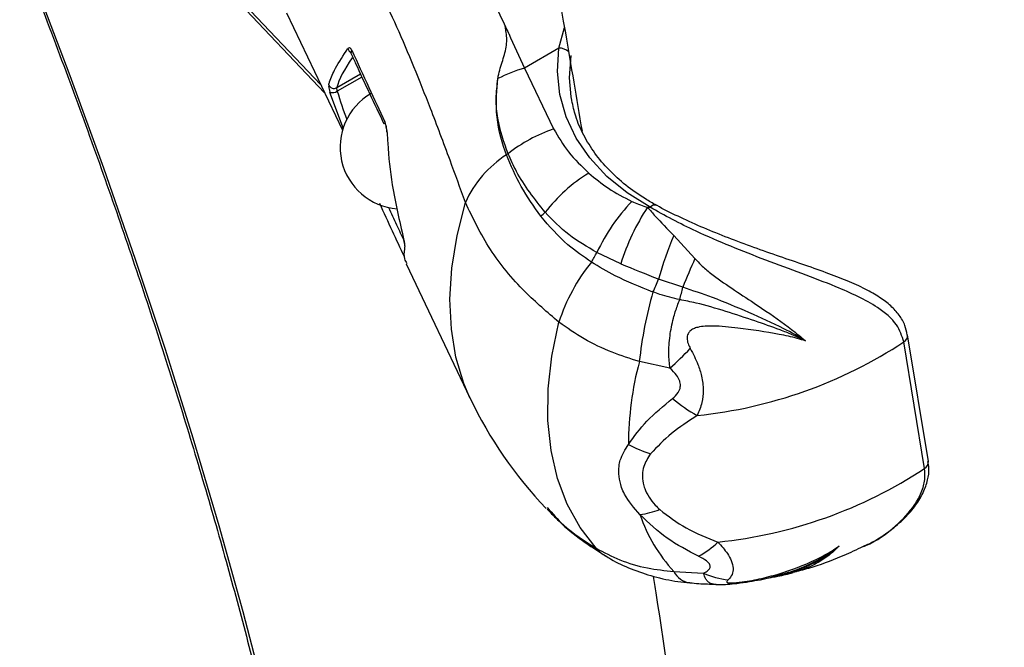
# Model space of a CAD drawing. Units: millimetres. Extents: x -5374 to -634, y -2878 to 3375.
# Drawn here: x -2382 to -2290, y 1158 to 1217 of the extents above; entities that cross this region are included whole.
import ezdxf

# ---------------------------------------------------------------- set-up
doc = ezdxf.new("R2010")
doc.units = ezdxf.units.MM

msp = doc.modelspace()

# ---------------------------------------------------------------- linework, layer by layer
at = {"color": 7, "linetype": 'Continuous', "lineweight": 25}
for p, q in [((-2368.326, 1225.837), (-2353.951, 1210.635)), ((-2368.056, 1225.19), (-2353.604, 1209.906)), ((-2357.174, 1217.4), (-2351.92, 1206.374)), ((-2331.616, 1214.084), (-2331.107, 1216.029)), ((-2331.616, 1214.084), (-2334.848, 1212.218)), ((-2352.459, 1210.382), (-2350.229, 1211.67)), ((-2334.848, 1212.218), (-2332.116, 1206.501)), ((-2350.088, 1211.369), (-2352.402, 1210.033)), ((-2351.817, 1206.515), (-2353.088, 1209.935)), ((-2320.853, 1196.522), (-2318.857, 1194.356)), ((-2325.816, 1193.847), (-2328.051, 1194.917)), ((-2345.957, 1193.859), (-2339.959, 1181.272)), ((-2319.994, 1191.654), (-2322.263, 1192.404)), ((-2296.97, 1175.312), (-2298.919, 1187.182)), ((-2297.322, 1174.654), (-2299.271, 1186.524)), ((-2321.213, 1184.051), (-2324.075, 1184.675)), ((-2320.842, 1164.987), (-2318.059, 1164.846))]:
    msp.add_line(p, q, dxfattribs=at)
at = {"color": 7, "linetype": 'Continuous', "lineweight": 25, "flags": 128}
for points in [[(-2384.3, 1229.072), (-2380.811, 1220.256), (-2377.489, 1211.516), (-2374.338, 1202.861), (-2371.361, 1194.303), (-2368.562, 1185.851), (-2365.945, 1177.515), (-2363.512, 1169.305), (-2361.266, 1161.23), (-2359.211, 1153.302)], [(-2351.04, 1213.721), (-2351.057, 1213.799), (-2351.048, 1213.886)], [(-2351.033, 1213.704), (-2351.039, 1213.718), (-2351.04, 1213.721)], [(-2323.061, 1199.159), (-2325.232, 1200.51), (-2327.132, 1202.058), (-2328.733, 1203.781), (-2330.012, 1205.654), (-2330.951, 1207.65), (-2331.536, 1209.741), (-2331.759, 1211.896), (-2331.616, 1214.084)], [(-2330.514, 1213.39), (-2330.651, 1211.288), (-2330.491, 1209.521)], [(-2330.491, 1209.521), (-2330.437, 1209.217), (-2330.423, 1209.146)], [(-2347.946, 1207.173), (-2347.951, 1207.087), (-2347.937, 1207.024)], [(-2347.937, 1207.024), (-2347.931, 1207.009), (-2347.927, 1206.999)], [(-2347.736, 1206.156), (-2347.758, 1206.168), (-2347.764, 1206.181)], [(-2339.959, 1181.272), (-2340.54, 1182.64), (-2341.274, 1185.089), (-2341.707, 1187.726), (-2341.835, 1190.524), (-2341.657, 1193.457), (-2341.175, 1196.497), (-2340.393, 1199.614)], [(-2328.135, 1167.176), (-2329.632, 1169.112), (-2330.842, 1171.3), (-2331.753, 1173.719), (-2332.356, 1176.344), (-2332.645, 1179.151), (-2332.617, 1182.111), (-2332.273, 1185.196), (-2331.616, 1188.377)]]:
    msp.add_lwpolyline(points, dxfattribs=at)
at = {"color": 7, "linetype": 'Continuous', "lineweight": 25}
for centre, radius, start, end in [((-3003.767, 1005.44), 2369.989, 49.467312, 200.598903), ((-2350.868, 1214.17), 0.549, 193.31296, 247.56448), ((-2331.576, 1212.813), 1.271, 46.21845, 91.80662), ((-2330.828, 1198.504), 14.291, 106.33806, 117.12414), ((-2352.724, 1210.821), 0.512, 200.06194, 301.1104), ((-2352.879, 1210.916), 1.003, 257.94532, 298.38706), ((-2346.34, 1204.793), 5.8, 120, 265.48145), ((-2327.48, 1192.888), 14.38, 108.80446, 128.28376), ((-2330.87, 1195.288), 10.46, 122.78496, 155.57046), ((-2343.871, 1215.493), 13.566, 302.73955, 303.46648), ((-2320.621, 1189.122), 15.573, 121.7667, 142.11725), ((-2311.98, 1187.458), 17.718, 136.25481, 155.10303), ((-2344.283, 1210.276), 16.238, 312.52938, 314.45126), ((-2306.277, 1187.852), 20.438, 146.42341, 162.94147), ((-2323.615, 1224.589), 25.436, 270.69816, 271.24645), ((-2322.636, 1198.823), 0.542, 71.99034, 141.74376), ((-2288.699, 1183.212), 34.8, 157.51391, 164.68488), ((-2345.63, 1195.664), 0.47, 170.55405, 200.29125), ((-2345.899, 1204.5), 20.257, 328.79512, 331.76607), ((-2271.302, 1172.753), 52.232, 155.56891, 158.78578), ((-2315.255, 1183.164), 17.172, 140.85287, 162.32833), ((-2357.444, 1207.424), 38.253, 334.91037, 336.88107), ((-2372.485, 1204.16), 53.96, 345.32885, 346.59876), ((-2285.624, 1180.555), 38.672, 164.01691, 173.88346), ((-2299.608, 1187.128), 0.691, 299.16726, 4.32531), ((-2350.936, 1216.676), 44.135, 312.33509, 315.80001), ((-2323.064, 1222.696), 43.296, 275.8513, 303.33601), ((-2295.081, 1176.923), 30.013, 165.03074, 180.0252), ((-2303.849, 1198.479), 40, 205.47822, 223.58446), ((-2311.949, 1191.804), 13.9, 229.63166, 241.17664), ((-2319.194, 1188.049), 12.605, 242.09384, 252.31388), ((-2321.115, 1210.826), 43.296, 275.8513, 303.33601), ((-2297.63, 1175.242), 0.664, 297.6851, 6.00793), ((-2325.429, 1179.833), 9.604, 278.47372, 289.87872), ((-2309.694, 1175.215), 15.129, 198.82282, 222.53429), ((-2322.641, 1173.931), 8.569, 298.7299, 313.88594), ((-2325.062, 1170.028), 4.193, 222.87226, 238.84669), ((-2319.007, 1165.977), 2.085, 208.33685, 260.62479), ((-2315.066, 1171.238), 7.058, 244.9081, 264.5803)]:
    msp.add_arc(centre, radius, start, end, dxfattribs=at)
for centre, major_axis, ratio, start_param, end_param in [((-2328.983, 1225.064), (23.356, 16.441), 0.210219, 2.627313, 2.887857), ((-2327.949, 1218.767), (-5.506, 31.196), 0.815816, 1.708569, 1.796663)]:
    msp.add_ellipse(centre, major_axis=major_axis, ratio=ratio, start_param=start_param, end_param=end_param, dxfattribs=at)
for points, knots in [([(-2259.26, 1026.122), (-2259.608, 1031.151), (-2260.334, 1041.61), (-2261.666, 1057.733), (-2263.2, 1074.432), (-2264.923, 1091.317), (-2266.828, 1108.381), (-2268.917, 1125.622), (-2271.189, 1143.039), (-2273.644, 1160.629), (-2276.279, 1178.388), (-2279.096, 1196.315), (-2282.094, 1214.407), (-2285.272, 1232.662), (-2288.626, 1251.073), (-2292.173, 1269.655), (-2294.908, 1283.581), (-2296.517, 1291.363), (-2296.824, 1292.846)], [0, 0, 0, 0, 0.061185, 0.127231, 0.193261, 0.259276, 0.325275, 0.391259, 0.457228, 0.523182, 0.589123, 0.65505, 0.720963, 0.786863, 0.852751, 0.918626, 0.98449, 1, 1, 1, 1]), ([(-2343.806, 1283.006), (-2342.894, 1278.528), (-2340.736, 1267.923), (-2337.532, 1251.375), (-2334.174, 1233.35), (-2331.478, 1218.325), (-2329.967, 1209.373), (-2329.45, 1206.309)], [0, 0, 0, 0, 0.171917, 0.407191, 0.642422, 0.877611, 1, 1, 1, 1]), ([(-2386.353, 1233.565), (-2385.442, 1231.34), (-2383.392, 1226.331), (-2380.376, 1218.607), (-2377.277, 1210.394), (-2374.336, 1202.263), (-2371.55, 1194.22), (-2368.924, 1186.276), (-2366.46, 1178.438), (-2364.161, 1170.714), (-2362.029, 1163.115), (-2360.067, 1155.647), (-2358.275, 1148.32), (-2356.657, 1141.141), (-2355.213, 1134.119), (-2353.946, 1127.26), (-2352.855, 1120.573), (-2351.942, 1114.066), (-2351.208, 1107.746), (-2350.653, 1101.619), (-2350.276, 1095.694), (-2350.078, 1089.976), (-2350.058, 1084.472), (-2350.216, 1079.189), (-2350.549, 1074.131), (-2351.057, 1069.306), (-2351.737, 1064.717), (-2352.588, 1060.37), (-2353.607, 1056.269), (-2354.791, 1052.416), (-2356.139, 1048.815), (-2357.647, 1045.468), (-2359.314, 1042.373), (-2361.14, 1039.533), (-2363.125, 1036.947), (-2365.27, 1034.613), (-2367.581, 1032.537), (-2369.712, 1030.954), (-2371.105, 1030.116), (-2371.625, 1029.803)], [0, 0, 0, 0, 0.02196, 0.049447, 0.07693, 0.10441, 0.131884, 0.159354, 0.186819, 0.214277, 0.241729, 0.269174, 0.29661, 0.324038, 0.351457, 0.378864, 0.40626, 0.433644, 0.461014, 0.48837, 0.515711, 0.543035, 0.570344, 0.597636, 0.624912, 0.652176, 0.679431, 0.706683, 0.733937, 0.761208, 0.78851, 0.815869, 0.843314, 0.870882, 0.898613, 0.926545, 0.954703, 0.983085, 1, 1, 1, 1]), ([(-2343.401, 1229.02), (-2342.238, 1226.987), (-2339.909, 1222.916), (-2337.739, 1218.403), (-2336.652, 1216.143)], [0, 0, 0, 0, 0.4993318, 1, 1, 1, 1]), ([(-2340.393, 1199.614), (-2340.87, 1200.938), (-2341.951, 1203.942), (-2344.06, 1209.507), (-2346.761, 1216.202), (-2349.053, 1220.801), (-2350.202, 1223.106)], [0, 0, 0, 0, 0.154704, 0.351125, 0.674847, 1, 1, 1, 1]), ([(-2337.344, 1211.223), (-2337.33, 1211.301), (-2337.228, 1211.881), (-2336.888, 1212.941), (-2336.437, 1214.372), (-2336.537, 1215.415), (-2336.629, 1215.998), (-2336.652, 1216.143)], [0, 0, 0, 0, 0.044173, 0.330204, 0.615323, 0.90414, 1, 1, 1, 1]), ([(-2336.652, 1216.143), (-2336.645, 1216.128), (-2336.543, 1215.912), (-2336.436, 1215.682), (-2335.838, 1214.402), (-2335.34, 1213.304), (-2334.848, 1212.218)], [0, 0, 0, 0, 0.011962, 0.167921, 0.177879, 1, 1, 1, 1]), ([(-2353.205, 1210.645), (-2353.177, 1210.74), (-2353.041, 1211.212), (-2352.59, 1212.263), (-2351.825, 1213.41), (-2351.402, 1214.044)], [0, 0, 0, 0, 0.100422, 0.50262, 1, 1, 1, 1]), ([(-2351.048, 1213.886), (-2351.061, 1213.913), (-2351.106, 1214.004), (-2351.193, 1214.107), (-2351.305, 1214.142), (-2351.369, 1214.077), (-2351.402, 1214.044)], [0, 0, 0, 0, 0.119605, 0.411348, 0.704943, 1, 1, 1, 1]), ([(-2351.154, 1213.671), (-2351.009, 1213.35), (-2349.995, 1211.109), (-2348.933, 1208.882), (-2348.023, 1206.974)], [0, 0, 0, 0, 0.142954, 1, 1, 1, 1]), ([(-2351.058, 1213.752), (-2351.058, 1213.752), (-2351.062, 1213.757), (-2351.051, 1213.743), (-2351.038, 1213.714), (-2351.034, 1213.704)], [0, 0, 0, 0, 0.114751, 0.683882, 1, 1, 1, 1]), ([(-2351.048, 1213.886), (-2350.512, 1212.722), (-2349.481, 1210.483), (-2348.444, 1208.247), (-2347.946, 1207.173)], [0, 0, 0, 0, 0.519886, 1, 1, 1, 1]), ([(-2336.534, 1204.082), (-2336.574, 1204.191), (-2337.034, 1205.451), (-2337.633, 1207.801), (-2337.433, 1210.169), (-2337.344, 1211.223)], [0, 0, 0, 0, 0.049896, 0.576886, 1, 1, 1, 1]), ([(-2336.39, 1204.176), (-2336.769, 1205.259), (-2337.343, 1206.895), (-2337.557, 1209.335), (-2337.415, 1210.591), (-2337.344, 1211.223)], [0, 0, 0, 0, 0.493187, 0.744592, 1, 1, 1, 1]), ([(-2353.205, 1210.645), (-2353.206, 1210.639), (-2353.215, 1210.6), (-2353.213, 1210.48), (-2353.172, 1210.238), (-2353.116, 1210.036), (-2353.088, 1209.935)], [0, 0, 0, 0, 0.061094, 0.372516, 0.686674, 1, 1, 1, 1]), ([(-2352.402, 1210.033), (-2352.411, 1210.086), (-2352.429, 1210.19), (-2352.449, 1210.311), (-2352.457, 1210.365), (-2352.459, 1210.38), (-2352.459, 1210.382)], [0, 0, 0, 0, 0.314934, 0.62625, 0.937892, 1, 1, 1, 1]), ([(-2322.47, 1199.34), (-2322.82, 1199.538), (-2323.843, 1200.115), (-2325.374, 1201.203), (-2326.961, 1202.64), (-2328.287, 1204.214), (-2329.327, 1205.904), (-2330.058, 1207.56), (-2330.295, 1208.675), (-2330.401, 1209.168)], [0, 0, 0, 0, 0.081857, 0.239319, 0.396972, 0.55506, 0.713822, 0.873456, 1, 1, 1, 1]), ([(-2347.736, 1206.156), (-2347.746, 1206.283), (-2347.765, 1206.534), (-2347.839, 1206.899), (-2347.91, 1207.082), (-2347.946, 1207.173)], [0, 0, 0, 0, 0.337547, 0.66903, 1, 1, 1, 1]), ([(-2347.928, 1206.998), (-2347.922, 1206.985), (-2347.903, 1206.947), (-2347.858, 1206.81), (-2347.808, 1206.591), (-2347.774, 1206.361), (-2347.768, 1206.221), (-2347.766, 1206.181)], [0, 0, 0, 0, 0.0943745, 0.2883232, 0.5535021, 0.8706124, 1, 1, 1, 1]), ([(-2347.736, 1206.156), (-2347.717, 1205.828), (-2347.625, 1204.185), (-2347.262, 1200.82), (-2346.577, 1197.883), (-2346.187, 1196.209)], [0, 0, 0, 0, 0.09703, 0.485513, 1, 1, 1, 1]), ([(-2332.116, 1206.501), (-2331.682, 1205.767), (-2330.807, 1204.284), (-2329.486, 1203.007), (-2328.819, 1202.362)], [0, 0, 0, 0, 0.49475, 1, 1, 1, 1]), ([(-2333.307, 1198.309), (-2333.965, 1199.23), (-2335.29, 1201.087), (-2336.117, 1203.078), (-2336.534, 1204.082)], [0, 0, 0, 0, 0.496012, 1, 1, 1, 1]), ([(-2332.912, 1198.684), (-2333.895, 1199.933), (-2335.279, 1201.692), (-2336.14, 1203.617), (-2336.39, 1204.176)], [0, 0, 0, 0, 0.709928, 1, 1, 1, 1]), ([(-2328.819, 1202.362), (-2328.224, 1201.868), (-2327.024, 1200.871), (-2325.533, 1200.099), (-2324.78, 1199.709)], [0, 0, 0, 0, 0.495278, 1, 1, 1, 1]), ([(-2331.616, 1188.377), (-2332.702, 1189.306), (-2335.176, 1191.423), (-2338.267, 1195.186), (-2339.678, 1198.124), (-2340.393, 1199.614)], [0, 0, 0, 0, 0.278404, 0.634048, 1, 1, 1, 1]), ([(-2324.78, 1199.709), (-2324.726, 1199.684), (-2324.262, 1199.469), (-2323.754, 1199.302), (-2323.305, 1199.155)], [0, 0, 0, 0, 0.115022, 1, 1, 1, 1]), ([(-2346.106, 1194.509), (-2346.48, 1195.313), (-2347.252, 1196.975), (-2348.019, 1198.638), (-2348.415, 1199.496)], [0, 0, 0, 0, 0.4837899, 1, 1, 1, 1]), ([(-2347.599, 1199.137), (-2347.349, 1198.596), (-2346.865, 1197.548), (-2346.378, 1196.502), (-2346.143, 1195.996)], [0, 0, 0, 0, 0.5165513, 1, 1, 1, 1]), ([(-2328.051, 1194.917), (-2328.963, 1195.446), (-2330.811, 1196.518), (-2332.205, 1197.955), (-2332.912, 1198.684)], [0, 0, 0, 0, 0.492848, 1, 1, 1, 1]), ([(-2323.305, 1199.155), (-2323.067, 1198.879), (-2322.34, 1198.036), (-2321.451, 1197.131), (-2320.853, 1196.522)], [0, 0, 0, 0, 0.326475, 1, 1, 1, 1]), ([(-2299.271, 1186.524), (-2299.452, 1187.078), (-2299.861, 1188.329), (-2301.534, 1189.688), (-2303.547, 1190.806), (-2305.931, 1191.846), (-2308.852, 1192.953), (-2312.2, 1194.186), (-2315.563, 1195.498), (-2318.503, 1196.777), (-2321.031, 1198.009), (-2322.381, 1198.773), (-2323.061, 1199.159)], [0, 0, 0, 0, 0.081269, 0.183555, 0.263587, 0.345714, 0.462397, 0.582474, 0.700035, 0.820909, 0.909707, 1, 1, 1, 1]), ([(-2298.948, 1187.174), (-2299.006, 1187.475), (-2299.135, 1188.143), (-2299.687, 1189.066), (-2300.492, 1189.949), (-2301.562, 1190.757), (-2302.93, 1191.534), (-2304.618, 1192.289), (-2306.617, 1193.049), (-2308.847, 1193.832), (-2311.229, 1194.64), (-2313.648, 1195.493), (-2316.03, 1196.39), (-2318.324, 1197.325), (-2320.452, 1198.303), (-2321.84, 1198.978), (-2322.449, 1199.33), (-2322.467, 1199.34)], [0, 0, 0, 0, 0.0388929, 0.0862314, 0.1354591, 0.1890391, 0.2497565, 0.3197711, 0.3960402, 0.4795943, 0.565589, 0.6527134, 0.739775, 0.8264992, 0.9121374, 0.9974653, 1, 1, 1, 1]), ([(-2328.572, 1194.005), (-2329.33, 1194.531), (-2331.148, 1195.796), (-2332.512, 1197.383), (-2333.307, 1198.309)], [0, 0, 0, 0, 0.4165968, 1, 1, 1, 1]), ([(-2346.196, 1196.213), (-2346.185, 1196.173), (-2346.151, 1196.048), (-2346.117, 1195.881), (-2346.098, 1195.76), (-2346.096, 1195.712), (-2346.096, 1195.715), (-2346.096, 1195.716)], [0, 0, 0, 0, 0.1595915, 0.5024604, 0.7703369, 0.9451395, 1, 1, 1, 1]), ([(-2346.07, 1195.501), (-2346.069, 1195.508), (-2346.063, 1195.547), (-2346.07, 1195.667), (-2346.111, 1195.906), (-2346.161, 1196.108), (-2346.187, 1196.209)], [0, 0, 0, 0, 0.074295, 0.38013, 0.690464, 1, 1, 1, 1]), ([(-2346.07, 1195.501), (-2346.085, 1195.414), (-2346.16, 1194.982), (-2346.193, 1194.384), (-2345.972, 1194.028), (-2345.887, 1193.892)], [0, 0, 0, 0, 0.133554, 0.668236, 1, 1, 1, 1]), ([(-2318.857, 1194.356), (-2318.669, 1194.147), (-2318.229, 1193.656), (-2317.082, 1192.708), (-2315.397, 1191.535), (-2313.629, 1190.376), (-2311.607, 1189.026), (-2310.071, 1187.937), (-2308.954, 1187.021), (-2308.674, 1186.779), (-2308.572, 1186.691), (-2308.526, 1186.651), (-2308.486, 1186.616)], [0, 0, 0, 0, 0.066046, 0.15456, 0.34024, 0.52961, 0.630593, 0.894486, 0.966237, 0.984659, 0.986758, 1, 1, 1, 1]), ([(-2322.801, 1191.203), (-2324.014, 1191.691), (-2326.082, 1192.521), (-2327.844, 1193.571), (-2328.572, 1194.005)], [0, 0, 0, 0, 0.586552, 1, 1, 1, 1]), ([(-2322.263, 1192.404), (-2323.456, 1192.872), (-2324.663, 1193.346), (-2325.801, 1193.841), (-2325.816, 1193.847)], [0, 0, 0, 0, 0.987575, 1, 1, 1, 1]), ([(-2308.486, 1186.616), (-2308.495, 1186.621), (-2309.128, 1187.033), (-2310.833, 1187.965), (-2313.787, 1189.29), (-2316.981, 1190.641), (-2319.068, 1191.342), (-2319.994, 1191.654)], [0, 0, 0, 0, 0.002637, 0.195725, 0.482935, 0.770591, 1, 1, 1, 1]), ([(-2320.284, 1190.493), (-2320.91, 1190.642), (-2321.764, 1190.845), (-2322.583, 1191.128), (-2322.801, 1191.203)], [0, 0, 0, 0, 0.733583, 1, 1, 1, 1]), ([(-2321.213, 1184.051), (-2321.257, 1184.508), (-2321.324, 1185.213), (-2321.291, 1186.253), (-2321.212, 1187.081), (-2321.071, 1187.932), (-2320.852, 1188.873), (-2320.582, 1189.738), (-2320.359, 1190.304), (-2320.284, 1190.493)], [0, 0, 0, 0, 0.223442, 0.344358, 0.48126, 0.601002, 0.729926, 0.909323, 1, 1, 1, 1]), ([(-2308.486, 1186.616), (-2308.533, 1186.64), (-2308.756, 1186.754), (-2309.167, 1186.95), (-2309.911, 1187.276), (-2311.242, 1187.805), (-2313.325, 1188.532), (-2315.961, 1189.396), (-2318.326, 1190.107), (-2319.775, 1190.393), (-2320.284, 1190.493)], [0, 0, 0, 0, 0.013687, 0.065305, 0.116808, 0.219204, 0.420692, 0.64875, 0.87666, 1, 1, 1, 1]), ([(-2324.075, 1184.675), (-2324.938, 1184.953), (-2326.76, 1185.539), (-2329.335, 1186.773), (-2330.849, 1187.837), (-2331.616, 1188.377)], [0, 0, 0, 0, 0.307065, 0.648909, 1, 1, 1, 1]), ([(-2308.486, 1186.616), (-2308.743, 1186.697), (-2309.536, 1186.949), (-2311.63, 1187.376), (-2314.293, 1187.788), (-2316.862, 1188.044), (-2318.281, 1188.003), (-2318.995, 1187.774), (-2319.318, 1187.57), (-2319.505, 1187.319), (-2319.583, 1187.085), (-2319.605, 1186.855), (-2319.578, 1186.615), (-2319.49, 1186.285), (-2319.374, 1186.059), (-2319.296, 1185.907)], [0, 0, 0, 0, 0.066934, 0.20687, 0.512323, 0.692373, 0.800854, 0.833025, 0.863496, 0.88706, 0.903906, 0.920303, 0.940526, 0.959978, 1, 1, 1, 1]), ([(-2319.296, 1185.907), (-2319.038, 1185.414), (-2318.593, 1184.561), (-2318.19, 1183.236), (-2318.045, 1182.019), (-2318.17, 1180.751), (-2318.482, 1180.021), (-2318.65, 1179.626)], [0, 0, 0, 0, 0.225884, 0.391086, 0.592123, 0.779475, 1, 1, 1, 1]), ([(-2320.952, 1181.214), (-2320.76, 1181.389), (-2320.426, 1181.695), (-2320.203, 1182.259), (-2320.228, 1182.66), (-2320.343, 1183.03), (-2320.609, 1183.498), (-2320.985, 1183.842), (-2321.213, 1184.051)], [0, 0, 0, 0, 0.238941, 0.416148, 0.555802, 0.596995, 0.754686, 1, 1, 1, 1]), ([(-2325.094, 1176.91), (-2324.562, 1177.651), (-2323.476, 1179.164), (-2321.805, 1180.521), (-2320.952, 1181.214)], [0, 0, 0, 0, 0.489929, 1, 1, 1, 1]), ([(-2318.65, 1179.626), (-2319.487, 1179.074), (-2321.184, 1177.955), (-2322.404, 1176.684), (-2323.024, 1176.04)], [0, 0, 0, 0, 0.492694, 1, 1, 1, 1]), ([(-2324.014, 1170.334), (-2324.563, 1170.958), (-2325.285, 1171.779), (-2325.95, 1173.342), (-2326.081, 1174.441), (-2325.809, 1175.793), (-2325.397, 1176.436), (-2325.094, 1176.91)], [0, 0, 0, 0, 0.290664, 0.382753, 0.670915, 0.757256, 1, 1, 1, 1]), ([(-2323.024, 1176.04), (-2323.272, 1175.646), (-2323.807, 1174.797), (-2323.832, 1173.641), (-2323.474, 1172.405), (-2322.93, 1171.541), (-2322.304, 1170.937), (-2322.163, 1170.801)], [0, 0, 0, 0, 0.244212, 0.526652, 0.616519, 0.913827, 1, 1, 1, 1]), ([(-2303.309, 1167.247), (-2303.15, 1167.307), (-2301.944, 1167.755), (-2300.114, 1169.095), (-2298.408, 1170.875), (-2297.579, 1172.409), (-2297.239, 1173.572), (-2297.296, 1174.313), (-2297.322, 1174.654)], [0, 0, 0, 0, 0.0469897, 0.3562739, 0.6172929, 0.748643, 0.884537, 1, 1, 1, 1]), ([(-2303.301, 1167.249), (-2302.954, 1167.402), (-2301.988, 1167.827), (-2300.602, 1168.759), (-2299.213, 1169.934), (-2298.16, 1171.153), (-2297.425, 1172.364), (-2297.012, 1173.538), (-2296.856, 1174.534), (-2296.972, 1175.1), (-2297.013, 1175.304)], [0, 0, 0, 0, 0.09948, 0.2768533, 0.4386541, 0.5833261, 0.7128178, 0.8301216, 0.9389188, 1, 1, 1, 1]), ([(-2332.724, 1170.993), (-2332.235, 1170.432), (-2330.965, 1168.972), (-2329.213, 1167.86), (-2328.135, 1167.176)], [0, 0, 0, 0, 0.384805, 1, 1, 1, 1]), ([(-2332.72, 1170.85), (-2332.354, 1170.462), (-2331.347, 1169.395), (-2329.509, 1167.905), (-2327.968, 1166.924), (-2327.227, 1166.452)], [0, 0, 0, 0, 0.228649, 0.629144, 1, 1, 1, 1]), ([(-2318.522, 1166.418), (-2319.543, 1166.949), (-2321.615, 1168.027), (-2323.207, 1169.557), (-2324.014, 1170.334)], [0, 0, 0, 0, 0.492617, 1, 1, 1, 1]), ([(-2322.163, 1170.801), (-2321.366, 1170.19), (-2319.737, 1168.94), (-2317.728, 1168.156), (-2316.701, 1167.756)], [0, 0, 0, 0, 0.48914, 1, 1, 1, 1]), ([(-2316.701, 1167.756), (-2316.379, 1167.391), (-2315.849, 1166.793), (-2315.406, 1165.968), (-2315.243, 1165.297), (-2315.336, 1164.672), (-2315.596, 1164.37), (-2315.733, 1164.211)], [0, 0, 0, 0, 0.2506221, 0.4115514, 0.6059629, 0.7928052, 1, 1, 1, 1]), ([(-2315.733, 1164.211), (-2315.779, 1164.165), (-2315.847, 1164.097), (-2315.868, 1164.021), (-2315.847, 1163.975), (-2315.783, 1163.942), (-2315.663, 1163.918), (-2315.419, 1163.91), (-2315.06, 1163.935), (-2314.173, 1164.035), (-2312.798, 1164.281), (-2310.4, 1164.903), (-2308.081, 1165.777), (-2306.223, 1166.773), (-2305.548, 1167.241), (-2305.33, 1167.393)], [0, 0, 0, 0, 0.040013, 0.05946, 0.079679, 0.096072, 0.112914, 0.136472, 0.171386, 0.199067, 0.34238, 0.487795, 0.793178, 0.933081, 1, 1, 1, 1]), ([(-2312.176, 1164.363), (-2311.872, 1164.415), (-2311.156, 1164.536), (-2309.62, 1164.95), (-2307.997, 1165.593), (-2306.415, 1166.487), (-2305.702, 1167.082), (-2305.33, 1167.393)], [0, 0, 0, 0, 0.119188, 0.281329, 0.619128, 0.800962, 1, 1, 1, 1]), ([(-2311.7, 1164.474), (-2310.978, 1164.659), (-2309.491, 1165.04), (-2307.728, 1165.825), (-2306.546, 1166.508), (-2305.901, 1166.946), (-2305.553, 1167.209), (-2305.367, 1167.362), (-2305.33, 1167.393)], [0, 0, 0, 0, 0.311577, 0.641495, 0.809304, 0.893738, 0.978372, 1, 1, 1, 1]), ([(-2305.33, 1167.393), (-2305.537, 1167.183), (-2305.954, 1166.763), (-2306.67, 1166.223), (-2307.347, 1165.808), (-2307.967, 1165.496), (-2308.515, 1165.26), (-2309.084, 1165.051), (-2309.475, 1164.94), (-2309.669, 1164.885)], [0, 0, 0, 0, 0.1758602, 0.3532906, 0.5323828, 0.644827, 0.7614214, 0.8820711, 1, 1, 1, 1]), ([(-2328.135, 1167.176), (-2327.411, 1166.789), (-2325.945, 1166.006), (-2323.458, 1165.283), (-2321.674, 1165.081), (-2320.842, 1164.987)], [0, 0, 0, 0, 0.34184, 0.692935, 1, 1, 1, 1]), ([(-2327.223, 1166.459), (-2327.074, 1166.362), (-2326.326, 1165.877), (-2324.829, 1165.204), (-2322.72, 1164.489), (-2320.867, 1164.072), (-2319.715, 1163.981), (-2319.344, 1163.952)], [0, 0, 0, 0, 0.064659, 0.32414, 0.591704, 0.868519, 1, 1, 1, 1]), ([(-2318.059, 1164.846), (-2317.893, 1164.925), (-2317.595, 1165.066), (-2317.396, 1165.351), (-2317.427, 1165.57), (-2317.544, 1165.772), (-2317.827, 1166.056), (-2318.251, 1166.276), (-2318.522, 1166.418)], [0, 0, 0, 0, 0.2265278, 0.4057021, 0.5450209, 0.5805197, 0.7313761, 1, 1, 1, 1]), ([(-2309.677, 1164.917), (-2309.173, 1165.046), (-2307.611, 1165.446), (-2305.469, 1166.218), (-2303.899, 1166.958), (-2303.305, 1167.239)], [0, 0, 0, 0, 0.228425, 0.70776, 1, 1, 1, 1]), ([(-2322.764, 1164.545), (-2322.685, 1164.026), (-2321.719, 1157.728), (-2320.034, 1145.82), (-2317.722, 1128.839), (-2315.607, 1112.063), (-2313.666, 1095.472), (-2311.904, 1079.075), (-2310.319, 1062.872), (-2308.918, 1046.872), (-2307.748, 1031.976), (-2307.131, 1022.511), (-2306.852, 1018.235)], [0, 0, 0, 0, 0.010094, 0.122372, 0.234626, 0.346855, 0.459059, 0.571237, 0.683388, 0.795513, 0.907609, 1, 1, 1, 1]), ([(-2316.888, 1163.776), (-2316.962, 1163.777), (-2317.143, 1163.781), (-2317.398, 1163.869), (-2317.642, 1164.03), (-2317.893, 1164.322), (-2317.994, 1164.64), (-2318.059, 1164.846)], [0, 0, 0, 0, 0.120019, 0.295344, 0.495794, 0.672839, 1, 1, 1, 1]), ([(-2312.176, 1164.363), (-2311.805, 1164.422), (-2310.927, 1164.562), (-2310.117, 1164.77), (-2309.649, 1164.889)], [0, 0, 0, 0, 0.423078, 1, 1, 1, 1]), ([(-2319.343, 1163.942), (-2319.066, 1163.912), (-2318.254, 1163.823), (-2317.423, 1163.815), (-2316.877, 1163.81)], [0, 0, 0, 0, 0.342294, 1, 1, 1, 1]), ([(-2316.888, 1163.775), (-2316.777, 1163.77), (-2316.418, 1163.754), (-2315.763, 1163.791), (-2314.824, 1163.883), (-2313.456, 1164.092), (-2312.376, 1164.273), (-2311.706, 1164.456), (-2311.696, 1164.459)], [0, 0, 0, 0, 0.063642, 0.205205, 0.375575, 0.603018, 0.993901, 1, 1, 1, 1])]:
    msp.add_open_spline(points, degree=3, knots=knots, dxfattribs=at)

doc.saveas('drawing.dxf')
